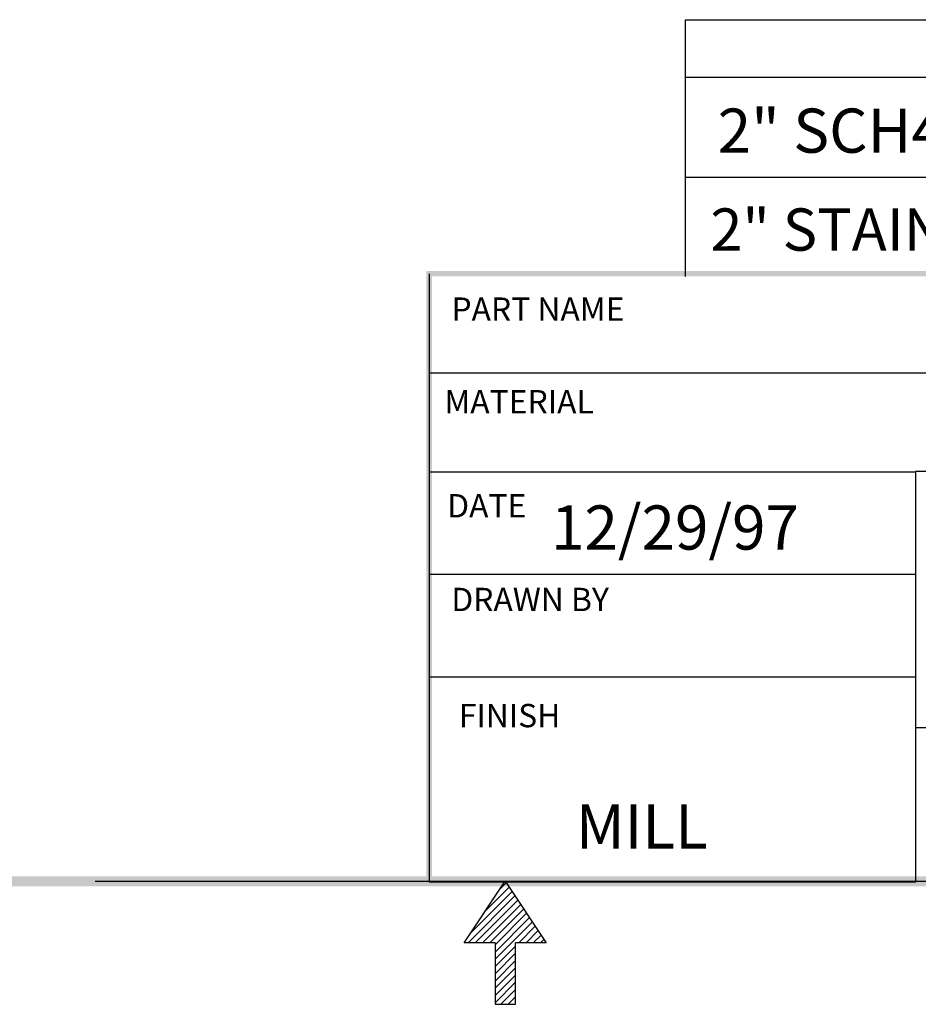
# Model space of a CAD drawing. Extents: x -15 to 166, y -82 to 58.
# Drawn here: x 56 to 93, y -82 to -42 of the extents above; entities that cross this region are included whole.
import ezdxf

# ---------------------------------------------------------------- set-up
doc = ezdxf.new("R2010")
doc.units = 0
doc.header["$LTSCALE"] = 2.5
doc.header["$MEASUREMENT"] = 0
doc.layers.get('0').update_dxf_attribs({"linetype": 'CONTINUOUS'})
doc.layers.add('DIM', color=1, linetype='CONTINUOUS')
doc.styles.add('BAHWM$0$STANDARD', font='txt')

# ---------------------------------------------------------------- blocks, each defined once
blk = doc.blocks.new('BAHWM')
for p, q in [((6.2749, 2.3777), (6.2749, 3.004)), ((6.2749, 3.004), (11.1028, 3.004)), ((6.2749, 2.8639), (11.1028, 2.8639)), ((6.2749, 2.6197), (11.1028, 2.6197)), ((5.6501, 2.3843), (5.6501, 0.9005)), ((5.6501, 2.3843), (5.6501, 1.9005)), ((5.6501, 2.1425), (11.096, 2.1425)), ((6.8358, 1.9005), (5.6501, 1.9005)), ((6.8358, 1.9025), (11.096, 1.9025)), ((6.8358, 1.9005), (6.8358, 0.9005)), ((6.8358, 1.6505), (5.6501, 1.6505)), ((6.8358, 1.4005), (5.6501, 1.4005)), ((6.8358, 0.9005), (5.6501, 0.9005))]:
    blk.add_line(p, q)
at = {"color": 7}
for p, q in [((6.8358, 1.2775), (11.0858, 1.2775)), ((4.8358, 0.9025), (11.0858, 0.9025)), ((5.7358, 0.7525), (5.8358, 0.9025)), ((5.8235, 0.884), (5.8383, 0.8988)), ((5.8358, 0.9025), (5.9358, 0.7525)), ((5.745, 0.7525), (5.8595, 0.867)), ((5.7528, 0.778), (5.8524, 0.8776)), ((5.7882, 0.831), (5.8453, 0.8882)), ((5.7627, 0.7525), (5.8666, 0.8564)), ((5.7804, 0.7525), (5.8736, 0.8458)), ((5.798, 0.7525), (5.8807, 0.8352)), ((5.8108, 0.7476), (5.8878, 0.8246)), ((5.8108, 0.7299), (5.8948, 0.8139)), ((5.8108, 0.7122), (5.9019, 0.8033)), ((5.8687, 0.7525), (5.909, 0.7927)), ((5.8864, 0.7525), (5.9161, 0.7821)), ((5.9041, 0.7525), (5.9231, 0.7715)), ((5.8108, 0.7525), (5.7358, 0.7525)), ((5.8108, 0.7525), (5.8108, 0.6025)), ((5.8108, 0.6946), (5.8608, 0.7446)), ((5.8608, 0.6025), (5.8608, 0.7525)), ((5.9358, 0.7525), (5.8608, 0.7525)), ((5.9218, 0.7525), (5.9302, 0.7609)), ((5.8108, 0.6769), (5.8608, 0.7269)), ((5.8108, 0.6592), (5.8608, 0.7092)), ((5.8108, 0.6415), (5.8608, 0.6915)), ((5.8108, 0.6238), (5.8608, 0.6738)), ((5.8108, 0.6062), (5.8608, 0.6562)), ((5.8248, 0.6025), (5.8608, 0.6385)), ((5.8108, 0.6025), (5.8608, 0.6025)), ((5.8425, 0.6025), (5.8608, 0.6208)), ((5.8602, 0.6025), (5.8608, 0.6031))]:
    blk.add_line(p, q, dxfattribs=at)
for points in [[(5.6434, 2.3912), (5.6569, 2.3777), (11.096, 2.3912), (11.096, 2.3777)], [(5.6434, 0.9005), (5.6569, 0.9005), (5.6434, 2.3911), (5.6569, 2.3776)]]:
    blk.add_trace(points)
blk.add_trace([(11.0983, 0.89), (11.0733, 0.915), (0.5733, 0.89), (0.5983, 0.915)], dxfattribs=at)
at = {"style": 'BAHWM$0$STANDARD'}
for s, p in [('PART NAME', (5.7045, 2.2696)), ('MATERIAL', (5.6874, 2.0438)), ('DATE    ', (5.6942, 1.79)), ('DRAWN BY', (5.7042, 1.5614)), ('FINISH', (5.7226, 1.2782))]:
    blk.add_text(s, height=0.05695, dxfattribs=at).set_placement(p)

msp = doc.modelspace()

# ---------------------------------------------------------------- block references
at = {"color": 7, "xscale": 16.77060000000001, "yscale": 16.77060000000001, "zscale": 16.77060000000001}
msp.add_blockref('BAHWM', (-22.203, -92.595), dxfattribs=at)

# ---------------------------------------------------------------- texts
at = {"layer": 'DIM', "color": 7}
for s, height, p in [('2" SCH40 STEEL PIPE - GALVANIZED', 1.80657, (84.353, -47.658)), ('2" STAINLESS STEEL PIPE SATIN FINISH', 1.7303, (84.053, -51.666)), ('12/29/97', 1.8066, (77.536, -63.892)), ('MILL', 1.8066, (78.549, -76.119))]:
    msp.add_text(s, height=height, dxfattribs=at).set_placement(p)

doc.saveas('drawing.dxf')
